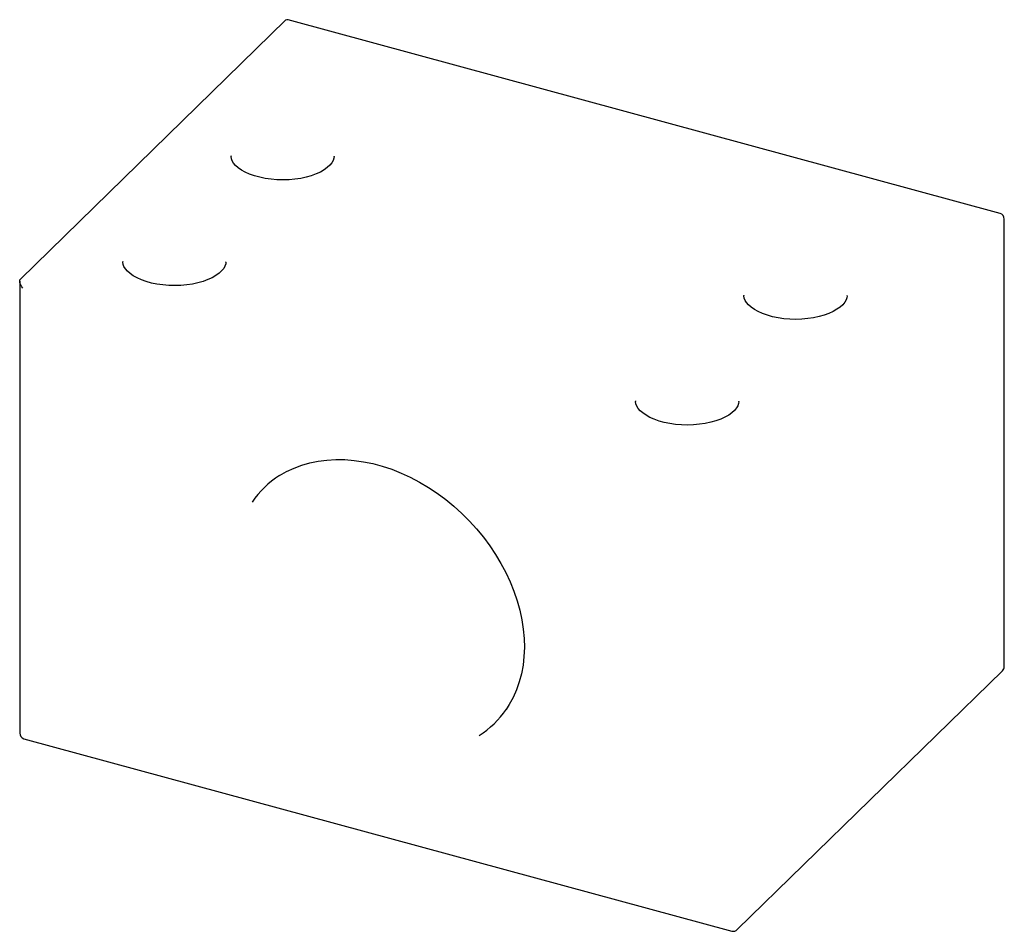
# Paper-space layout '_Триметрия' of a CAD drawing. Units: millimetres. Extents: x -54.1 to 30.8, y -50.6 to 27.9.
import ezdxf

# ---------------------------------------------------------------- set-up
doc = ezdxf.new("R2010")
doc.units = ezdxf.units.MM

psp = doc.layouts.new('_Триметрия')

# ---------------------------------------------------------------- linework, layer by layer
at = {"color": 7, "linetype": 'Continuous', "lineweight": 25}
for p, q in [((-54.056, 5.58), (-31.188, 27.9)), ((30.41, 11.248), (-30.98, 27.933)), ((-35.894, 16.211), (-35.894, 16.185)), ((-26.995, 16.16), (-26.994, 16.185)), ((30.779, -27.807), (30.779, 10.766)), ((-45.228, 7.101), (-45.228, 7.075)), ((-36.329, 7.05), (-36.328, 7.075)), ((-54.114, 5.41), (-54.114, -33.541)), ((8.327, 4.193), (8.327, 4.167)), ((17.226, 4.142), (17.227, 4.167)), ((-1.007, -4.917), (-1.007, -4.943)), ((7.892, -4.968), (7.893, -4.943)), ((7.76, -50.484), (30.628, -28.164)), ((-53.745, -34.024), (7.28, -50.609))]:
    psp.add_line(p, q, dxfattribs=at)
at = {"color": 7, "linetype": 'Continuous', "lineweight": 25, "flags": 128}
for points in [[(-26.999, 16.168), (-27.015, 16), (-27.082, 15.806), (-27.193, 15.613), (-27.368, 15.402), (-27.593, 15.197), (-27.869, 15.001), (-28.192, 14.817), (-28.561, 14.649), (-28.97, 14.501), (-29.414, 14.374), (-29.887, 14.273), (-30.382, 14.199), (-30.893, 14.153), (-31.412, 14.136), (-31.932, 14.149), (-32.445, 14.191), (-32.944, 14.263), (-33.422, 14.361), (-33.871, 14.485), (-34.286, 14.632), (-34.661, 14.799), (-34.989, 14.982), (-35.269, 15.175), (-35.496, 15.376), (-35.669, 15.577), (-35.791, 15.774), (-35.865, 15.968), (-35.894, 16.165), (-35.89, 16.203)], [(-36.333, 7.058), (-36.349, 6.89), (-36.416, 6.696), (-36.527, 6.503), (-36.702, 6.292), (-36.927, 6.087), (-37.203, 5.891), (-37.526, 5.707), (-37.895, 5.539), (-38.304, 5.39), (-38.748, 5.264), (-39.221, 5.163), (-39.716, 5.088), (-40.227, 5.042), (-40.746, 5.026), (-41.266, 5.039), (-41.779, 5.081), (-42.278, 5.152), (-42.755, 5.251), (-43.205, 5.375), (-43.62, 5.522), (-43.994, 5.689), (-44.323, 5.871), (-44.603, 6.065), (-44.829, 6.265), (-45.003, 6.466), (-45.125, 6.664), (-45.199, 6.858), (-45.228, 7.054), (-45.224, 7.093)], [(-53.847, 4.803), (-53.929, 4.915), (-53.999, 5.031), (-54.054, 5.147), (-54.092, 5.258), (-54.111, 5.361), (-54.112, 5.451), (-54.093, 5.525), (-54.056, 5.58)], [(17.222, 4.149), (17.206, 3.982), (17.139, 3.788), (17.028, 3.595), (16.853, 3.383), (16.628, 3.179), (16.352, 2.983), (16.029, 2.799), (15.66, 2.631), (15.251, 2.482), (14.807, 2.356), (14.334, 2.255), (13.839, 2.18), (13.328, 2.134), (12.809, 2.118), (12.289, 2.131), (11.776, 2.173), (11.277, 2.244), (10.799, 2.343), (10.35, 2.467), (9.935, 2.614), (9.56, 2.781), (9.232, 2.963), (8.952, 3.157), (8.725, 3.357), (8.552, 3.558), (8.429, 3.756), (8.355, 3.95), (8.327, 4.146), (8.331, 4.185)], [(7.888, -4.961), (7.872, -5.128), (7.805, -5.323), (7.694, -5.515), (7.519, -5.727), (7.294, -5.932), (7.018, -6.128), (6.695, -6.311), (6.326, -6.479), (5.917, -6.628), (5.473, -6.754), (5, -6.856), (4.505, -6.93), (3.994, -6.976), (3.475, -6.993), (2.955, -6.98), (2.442, -6.937), (1.943, -6.866), (1.465, -6.767), (1.016, -6.643), (0.601, -6.496), (0.226, -6.329), (-0.102, -6.147), (-0.382, -5.953), (-0.609, -5.753), (-0.782, -5.552), (-0.904, -5.354), (-0.978, -5.16), (-1.007, -4.964), (-1.003, -4.925)], [(-31.75, -11.379), (-31.712, -11.352), (-31.105, -11.002), (-30.463, -10.701), (-29.791, -10.45), (-29.091, -10.25), (-28.366, -10.102), (-27.619, -10.007), (-26.853, -9.964), (-26.071, -9.974), (-25.277, -10.037), (-24.474, -10.152), (-23.665, -10.32), (-22.853, -10.539), (-22.042, -10.808), (-21.236, -11.127), (-20.437, -11.494), (-19.649, -11.908), (-18.876, -12.367), (-18.121, -12.869), (-17.386, -13.412), (-16.676, -13.994), (-15.993, -14.611), (-15.34, -15.263), (-14.72, -15.945), (-14.135, -16.655), (-13.588, -17.39), (-13.082, -18.147), (-12.618, -18.922), (-12.198, -19.712), (-11.825, -20.514), (-11.499, -21.324), (-11.222, -22.139), (-10.995, -22.956), (-10.818, -23.77), (-10.694, -24.579), (-10.621, -25.379), (-10.601, -26.167), (-10.633, -26.939), (-10.716, -27.693), (-10.852, -28.425), (-11.039, -29.132), (-11.276, -29.812), (-11.563, -30.462), (-11.898, -31.079), (-12.176, -31.503)]]:
    psp.add_lwpolyline(points, dxfattribs=at)
at = {"color": 7, "linetype": 'Continuous', "lineweight": 25}
for centre, radius, start, end in [((-31.054, 27.73), 0.216, 70.01999, 128.12404), ((30.279, 10.766), 0.5, 0, 74.79549), ((-27.287, -18.259), 8.208, 122.67471, 145.77476), ((30.279, -27.807), 0.5, 314.30503, 0), ((-18.921, -26.83), 8.215, 302.47709, 325.56965), ((-53.614, -33.541), 0.5, 180, 254.79549), ((7.411, -50.127), 0.5, 254.79549, 314.30503)]:
    psp.add_arc(centre, radius, start, end, dxfattribs=at)

doc.saveas('drawing.dxf')
